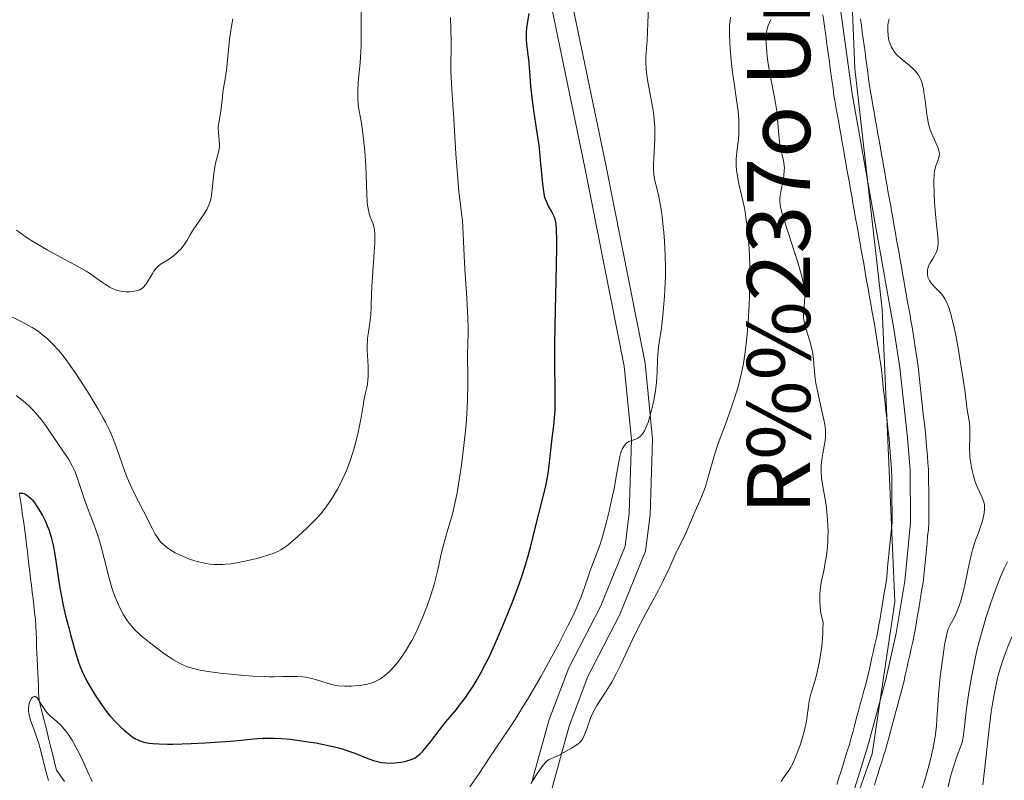
# Model space of a CAD drawing. Units: metres. Extents: x 654423 to 661319, y 4762562 to 4767344.
# Drawn here: x 655981 to 656121, y 4763057 to 4763165 of the extents above; entities that cross this region are included whole.
import ezdxf

# ---------------------------------------------------------------- set-up
doc = ezdxf.new("R2010")
doc.units = ezdxf.units.M
doc.header["$MEASUREMENT"] = 0
doc.linetypes.add('DGN Style 3', pattern=[124.48688, 88.9192, -35.56768])
doc.linetypes.add('DGN Style 4', pattern=[142.359639, 71.13536, -35.56768, 0.088919, -35.56768])
for name, color, linetype, lineweight in [('Hidrografía', 7, 'Continuous', 0), ('Otros límites administrativos', 7, 'Continuous', 0), ('Relieve y altimetría', 7, 'Continuous', 0), ('Textos de rotulación', 7, 'Continuous', 0), ('Viales y ferrocarril', 7, 'Continuous', 0)]:
    doc.layers.add(name, color=color, linetype=linetype, lineweight=lineweight)
doc.styles.add('Style-timesi', font='timesi.shx', dxfattribs={"bigfont": 'timesibig.shx'})

msp = doc.modelspace()

# ---------------------------------------------------------------- linework, layer by layer
at = {"layer": 'Hidrografía', "color": 142, "linetype": 'Continuous', "lineweight": 13}
for points in [[(656096, 4763162.28, 883.28), (656095.87, 4763163.23, 883.3), (656095.74, 4763164.19, 883.31), (656095.61, 4763165.15, 883.29), (656095.48, 4763166.1, 883.31)], [(656100.83, 4763165.54, 883.5), (656100.96, 4763164.6, 883.52), (656101.09, 4763163.65, 883.49), (656101.22, 4763162.7, 883.47), (656101.35, 4763161.75, 883.46), (656101.48, 4763160.81, 883.41), (656101.61, 4763159.86, 883.35), (656101.74, 4763158.91, 883.31), (656101.87, 4763157.96, 883.28), (656102, 4763157.02, 883.3), (656102.13, 4763156.07, 883.32), (656102.26, 4763155.12, 883.32), (656102.43, 4763154.16, 883.27), (656102.6, 4763153.2, 883.26), (656102.77, 4763152.25, 883.24), (656102.94, 4763151.29, 883.23), (656103.11, 4763150.33, 883.22), (656103.28, 4763149.37, 883.25), (656103.45, 4763148.42, 883.27), (656103.62, 4763147.46, 883.27), (656103.78, 4763146.5, 883.23), (656103.95, 4763145.54, 883.18), (656104.12, 4763144.59, 883.19), (656104.29, 4763143.63, 883.21), (656104.46, 4763142.67, 883.2), (656104.63, 4763141.71, 883.19), (656104.8, 4763140.75, 883.19), (656104.97, 4763139.8, 883.21), (656105.14, 4763138.84, 883.23), (656105.31, 4763137.88, 883.25), (656105.48, 4763136.92, 883.24), (656105.65, 4763135.97, 883.21), (656105.82, 4763135.01, 883.17), (656105.99, 4763134.05, 883.19), (656106.16, 4763133.09, 883.21), (656106.33, 4763132.13, 883.21), (656106.5, 4763131.18, 883.27), (656106.67, 4763130.22, 883.43), (656106.83, 4763129.26, 883.56), (656107, 4763128.3, 883.55), (656107.17, 4763127.35, 883.51), (656107.34, 4763126.39, 883.47), (656107.51, 4763125.43, 883.41), (656107.68, 4763124.47, 883.24), (656107.85, 4763123.52, 883.07), (656108.02, 4763122.56, 883.03), (656108.19, 4763121.6, 883.05), (656108.33, 4763120.66, 883.07), (656108.47, 4763119.73, 883.07), (656108.61, 4763118.79, 883.05), (656108.76, 4763117.85, 883.07), (656108.9, 4763116.92, 883.09)], [(656100.8, 4763067.84, 882.26), (656101.06, 4763068.8, 882.27), (656101.32, 4763069.75, 882.27), (656101.58, 4763070.71, 882.24), (656101.84, 4763071.67, 882.25), (656102.05, 4763072.61, 882.29), (656102.26, 4763073.55, 882.32), (656102.47, 4763074.49, 882.33), (656102.69, 4763075.42, 882.36), (656102.9, 4763076.36, 882.38), (656103.11, 4763077.3, 882.4), (656103.32, 4763078.24, 882.46), (656103.47, 4763079.15, 882.5), (656103.62, 4763080.07, 882.54), (656103.77, 4763080.98, 882.5), (656103.92, 4763081.9, 882.44), (656104.08, 4763082.81, 882.45), (656104.23, 4763083.72, 882.51), (656104.38, 4763084.64, 882.57), (656104.53, 4763085.55, 882.61), (656104.62, 4763086.46, 882.59), (656104.71, 4763087.38, 882.57), (656104.8, 4763088.29, 882.56), (656104.89, 4763089.21, 882.6), (656104.99, 4763090.12, 882.59), (656105.08, 4763091.04, 882.59), (656105.17, 4763091.95, 882.58), (656105.26, 4763092.87, 882.59), (656105.35, 4763093.78, 882.62), (656105.34, 4763094.7, 882.62), (656105.33, 4763095.62, 882.62), (656105.32, 4763096.54, 882.64), (656105.32, 4763097.46, 882.65), (656105.31, 4763098.37, 882.64), (656105.3, 4763099.29, 882.66), (656105.29, 4763100.21, 882.66), (656105.28, 4763101.13, 882.66), (656105.21, 4763102.05, 882.69), (656105.13, 4763102.96, 882.7), (656105.06, 4763103.88, 882.68), (656104.98, 4763104.79, 882.66), (656104.91, 4763105.71, 882.66), (656104.8, 4763106.7, 882.7), (656104.69, 4763107.68, 882.72), (656104.58, 4763108.66, 882.72), (656104.47, 4763109.65, 882.74), (656104.36, 4763110.64, 882.75), (656104.25, 4763111.62, 882.76), (656104.14, 4763112.6, 882.78), (656104.03, 4763113.59, 882.76), (656103.92, 4763114.58, 882.74), (656103.81, 4763115.56, 882.77), (656103.67, 4763116.48, 882.8), (656103.53, 4763117.4, 882.82), (656103.4, 4763118.32, 882.82), (656103.26, 4763119.24, 882.81), (656103.12, 4763120.16, 882.83), (656102.98, 4763121.08, 882.85), (656102.81, 4763122.04, 882.87), (656102.64, 4763123, 882.91), (656102.47, 4763123.95, 882.91), (656102.3, 4763124.91, 882.95), (656102.13, 4763125.87, 882.99), (656101.96, 4763126.83, 882.99), (656101.79, 4763127.79, 883), (656101.62, 4763128.75, 883.04), (656101.46, 4763129.7, 883.04), (656101.29, 4763130.66, 883.03), (656101.12, 4763131.62, 883.03), (656100.95, 4763132.58, 883.06), (656100.78, 4763133.54, 883.08), (656100.61, 4763134.5, 883.09), (656100.44, 4763135.45, 883.1), (656100.27, 4763136.41, 883.13), (656100.1, 4763137.37, 883.11), (656099.93, 4763138.33, 883.07), (656099.76, 4763139.29, 883.09), (656099.59, 4763140.25, 883.14), (656099.42, 4763141.2, 883.15), (656099.25, 4763142.16, 883.16), (656099.08, 4763143.12, 883.17), (656098.91, 4763144.08, 883.14), (656098.74, 4763145.04, 883.21), (656098.57, 4763146, 883.22), (656098.41, 4763146.95, 883.21), (656098.24, 4763147.91, 883.23), (656098.07, 4763148.87, 883.22), (656097.9, 4763149.83, 883.22), (656097.73, 4763150.79, 883.21), (656097.56, 4763151.75, 883.18), (656097.39, 4763152.7, 883.2), (656097.22, 4763153.66, 883.24), (656097.05, 4763154.62, 883.25), (656096.92, 4763155.58, 883.25), (656096.79, 4763156.53, 883.26), (656096.66, 4763157.49, 883.26), (656096.53, 4763158.45, 883.24), (656096.4, 4763159.4, 883.25), (656096.27, 4763160.36, 883.29), (656096.13, 4763161.32, 883.31), (656096, 4763162.28, 883.28)], [(656108.9, 4763116.92, 883.09), (656109.04, 4763115.98, 883.09), (656109.14, 4763115.08, 883.07), (656109.24, 4763114.17, 883), (656109.34, 4763113.27, 882.96), (656109.44, 4763112.36, 882.96), (656109.54, 4763111.46, 882.96), (656109.64, 4763110.55, 882.96), (656109.74, 4763109.65, 882.95), (656109.84, 4763108.74, 882.93), (656109.94, 4763107.84, 882.91), (656110.04, 4763106.93, 882.89), (656110.14, 4763106.03, 882.89), (656110.22, 4763105.09, 882.86), (656110.3, 4763104.14, 882.84), (656110.37, 4763103.2, 882.81), (656110.45, 4763102.25, 882.74), (656110.53, 4763101.31, 882.72), (656110.54, 4763100.36, 882.7), (656110.55, 4763099.4, 882.69), (656110.56, 4763098.45, 882.68), (656110.56, 4763097.49, 882.65), (656110.57, 4763096.54, 882.62), (656110.58, 4763095.59, 882.61), (656110.59, 4763094.63, 882.62), (656110.6, 4763093.68, 882.6), (656110.51, 4763092.74, 882.56), (656110.41, 4763091.79, 882.58), (656110.32, 4763090.85, 882.62), (656110.23, 4763089.91, 882.61), (656110.13, 4763088.96, 882.6), (656110.04, 4763088.02, 882.59), (656109.95, 4763087.08, 882.63), (656109.85, 4763086.13, 882.6), (656109.76, 4763085.19, 882.52), (656109.6, 4763084.25, 882.51), (656109.45, 4763083.32, 882.51), (656109.29, 4763082.38, 882.46), (656109.14, 4763081.44, 882.44), (656108.98, 4763080.51, 882.41), (656108.82, 4763079.57, 882.41), (656108.67, 4763078.64, 882.44), (656108.51, 4763077.7, 882.44), (656108.3, 4763076.74, 882.4), (656108.08, 4763075.78, 882.32), (656107.87, 4763074.82, 882.29), (656107.65, 4763073.87, 882.27), (656107.44, 4763072.91, 882.24), (656107.22, 4763071.95, 882.22), (656107.01, 4763070.99, 882.21), (656106.77, 4763070.11, 882.18), (656106.53, 4763069.23, 882.17), (656106.29, 4763068.34, 882.15), (656106.05, 4763067.46, 882.14), (656105.81, 4763066.58, 882.15), (656105.58, 4763065.7, 882.17), (656105.34, 4763064.82, 882.15), (656105.1, 4763063.94, 882.14), (656104.86, 4763063.05, 882.16), (656104.62, 4763062.17, 882.14), (656104.38, 4763061.29, 882.13), (656104.12, 4763060.46, 882.13), (656103.86, 4763059.62, 882.15), (656103.6, 4763058.79, 882.15), (656103.34, 4763057.95, 882.13), (656103.08, 4763057.12, 882.14), (656102.82, 4763056.28, 882.16)], [(656097.47, 4763056.39, 882.2), (656097.77, 4763057.34, 882.21), (656098.06, 4763058.29, 882.2), (656098.36, 4763059.24, 882.2), (656098.66, 4763060.19, 882.19), (656098.95, 4763061.14, 882.19), (656099.25, 4763062.09, 882.18), (656099.51, 4763063.05, 882.21), (656099.77, 4763064.01, 882.23), (656100.03, 4763064.96, 882.23), (656100.29, 4763065.92, 882.23), (656100.54, 4763066.88, 882.23), (656100.8, 4763067.84, 882.26)]]:
    msp.add_polyline3d(points, dxfattribs=at)
at = {"layer": 'Hidrografía', "color": 154, "linetype": 'Continuous', "lineweight": 13}
for points in [[(656095.48, 4763166.1, 883.31), (656095.61, 4763165.15, 883.29), (656095.74, 4763164.19, 883.31), (656095.87, 4763163.23, 883.3), (656096, 4763162.28, 883.28), (656096.13, 4763161.32, 883.31), (656096.27, 4763160.36, 883.29), (656096.4, 4763159.4, 883.25), (656096.53, 4763158.45, 883.24), (656096.66, 4763157.49, 883.26), (656096.79, 4763156.53, 883.26), (656096.92, 4763155.58, 883.25), (656097.05, 4763154.62, 883.25), (656097.22, 4763153.66, 883.24), (656097.39, 4763152.7, 883.2), (656097.56, 4763151.75, 883.18), (656097.73, 4763150.79, 883.21), (656097.9, 4763149.83, 883.22), (656098.07, 4763148.87, 883.22), (656098.24, 4763147.91, 883.23), (656098.41, 4763146.95, 883.21), (656098.57, 4763146, 883.22), (656098.74, 4763145.04, 883.21), (656098.91, 4763144.08, 883.14), (656099.08, 4763143.12, 883.17), (656099.25, 4763142.16, 883.16), (656099.42, 4763141.2, 883.15), (656099.59, 4763140.25, 883.14), (656099.76, 4763139.29, 883.09), (656099.93, 4763138.33, 883.07), (656100.1, 4763137.37, 883.11), (656100.27, 4763136.41, 883.13), (656100.44, 4763135.45, 883.1), (656100.61, 4763134.5, 883.09), (656100.78, 4763133.54, 883.08), (656100.95, 4763132.58, 883.06), (656101.12, 4763131.62, 883.03), (656101.29, 4763130.66, 883.03), (656101.46, 4763129.7, 883.04), (656101.62, 4763128.75, 883.04), (656101.79, 4763127.79, 883), (656101.96, 4763126.83, 882.99), (656102.13, 4763125.87, 882.99), (656102.3, 4763124.91, 882.95), (656102.47, 4763123.95, 882.91), (656102.64, 4763123, 882.91), (656102.81, 4763122.04, 882.87), (656102.98, 4763121.08, 882.85), (656103.12, 4763120.16, 882.83), (656103.26, 4763119.24, 882.81), (656103.4, 4763118.32, 882.82), (656103.53, 4763117.4, 882.82), (656103.67, 4763116.48, 882.8), (656103.81, 4763115.56, 882.77), (656103.92, 4763114.58, 882.74), (656104.03, 4763113.59, 882.76), (656104.14, 4763112.6, 882.78), (656104.25, 4763111.62, 882.76), (656104.36, 4763110.64, 882.75), (656104.47, 4763109.65, 882.74), (656104.58, 4763108.66, 882.72), (656104.69, 4763107.68, 882.72), (656104.8, 4763106.7, 882.7), (656104.91, 4763105.71, 882.66), (656104.98, 4763104.79, 882.66), (656105.06, 4763103.88, 882.68), (656105.13, 4763102.96, 882.7), (656105.21, 4763102.05, 882.69), (656105.28, 4763101.13, 882.66), (656105.29, 4763100.21, 882.66), (656105.3, 4763099.29, 882.66), (656105.31, 4763098.37, 882.64), (656105.32, 4763097.46, 882.65), (656105.32, 4763096.54, 882.64), (656105.33, 4763095.62, 882.62), (656105.34, 4763094.7, 882.62), (656105.35, 4763093.78, 882.62), (656105.26, 4763092.87, 882.59), (656105.17, 4763091.95, 882.58), (656105.08, 4763091.04, 882.59), (656104.99, 4763090.12, 882.59), (656104.89, 4763089.21, 882.6), (656104.8, 4763088.29, 882.56), (656104.71, 4763087.38, 882.57), (656104.62, 4763086.46, 882.59), (656104.53, 4763085.55, 882.61), (656104.38, 4763084.64, 882.57), (656104.23, 4763083.72, 882.51), (656104.08, 4763082.81, 882.45), (656103.92, 4763081.9, 882.44), (656103.77, 4763080.98, 882.5), (656103.62, 4763080.07, 882.54), (656103.47, 4763079.15, 882.5), (656103.32, 4763078.24, 882.46), (656103.11, 4763077.3, 882.4), (656102.9, 4763076.36, 882.38), (656102.69, 4763075.42, 882.36), (656102.47, 4763074.49, 882.33), (656102.26, 4763073.55, 882.32), (656102.05, 4763072.61, 882.29), (656101.84, 4763071.67, 882.25), (656101.58, 4763070.71, 882.24), (656101.32, 4763069.75, 882.27), (656101.06, 4763068.8, 882.27), (656100.8, 4763067.84, 882.26), (656100.54, 4763066.88, 882.23), (656100.29, 4763065.92, 882.23), (656100.03, 4763064.96, 882.23), (656099.77, 4763064.01, 882.23), (656099.51, 4763063.05, 882.21), (656099.25, 4763062.09, 882.18), (656098.95, 4763061.14, 882.19), (656098.66, 4763060.19, 882.19), (656098.36, 4763059.24, 882.2), (656098.06, 4763058.29, 882.2), (656097.77, 4763057.34, 882.21), (656097.47, 4763056.39, 882.2)], [(656102.82, 4763056.28, 882.16), (656103.08, 4763057.12, 882.14), (656103.34, 4763057.95, 882.13), (656103.6, 4763058.79, 882.15), (656103.86, 4763059.62, 882.15), (656104.12, 4763060.46, 882.13), (656104.38, 4763061.29, 882.13), (656104.62, 4763062.17, 882.14), (656104.86, 4763063.05, 882.16), (656105.1, 4763063.94, 882.14), (656105.34, 4763064.82, 882.15), (656105.58, 4763065.7, 882.17), (656105.81, 4763066.58, 882.15), (656106.05, 4763067.46, 882.14), (656106.29, 4763068.34, 882.15), (656106.53, 4763069.23, 882.17), (656106.77, 4763070.11, 882.18), (656107.01, 4763070.99, 882.21), (656107.22, 4763071.95, 882.22), (656107.44, 4763072.91, 882.24), (656107.65, 4763073.87, 882.27), (656107.87, 4763074.82, 882.29), (656108.08, 4763075.78, 882.32), (656108.3, 4763076.74, 882.4), (656108.51, 4763077.7, 882.44), (656108.67, 4763078.64, 882.44), (656108.82, 4763079.57, 882.41), (656108.98, 4763080.51, 882.41), (656109.14, 4763081.44, 882.44), (656109.29, 4763082.38, 882.46), (656109.45, 4763083.32, 882.51), (656109.6, 4763084.25, 882.51), (656109.76, 4763085.19, 882.52), (656109.85, 4763086.13, 882.6), (656109.95, 4763087.08, 882.63), (656110.04, 4763088.02, 882.59), (656110.13, 4763088.96, 882.6), (656110.23, 4763089.91, 882.61), (656110.32, 4763090.85, 882.62), (656110.41, 4763091.79, 882.58), (656110.51, 4763092.74, 882.56), (656110.6, 4763093.68, 882.6), (656110.59, 4763094.63, 882.62), (656110.58, 4763095.59, 882.61), (656110.57, 4763096.54, 882.62), (656110.56, 4763097.49, 882.65), (656110.56, 4763098.45, 882.68), (656110.55, 4763099.4, 882.69), (656110.54, 4763100.36, 882.7), (656110.53, 4763101.31, 882.72), (656110.45, 4763102.25, 882.74), (656110.37, 4763103.2, 882.81), (656110.3, 4763104.14, 882.84), (656110.22, 4763105.09, 882.86), (656110.14, 4763106.03, 882.89), (656110.04, 4763106.93, 882.89), (656109.94, 4763107.84, 882.91), (656109.84, 4763108.74, 882.93), (656109.74, 4763109.65, 882.95), (656109.64, 4763110.55, 882.96), (656109.54, 4763111.46, 882.96), (656109.44, 4763112.36, 882.96), (656109.34, 4763113.27, 882.96), (656109.24, 4763114.17, 883), (656109.14, 4763115.08, 883.07), (656109.04, 4763115.98, 883.09), (656108.9, 4763116.92, 883.09), (656108.76, 4763117.85, 883.07), (656108.61, 4763118.79, 883.05), (656108.47, 4763119.73, 883.07), (656108.33, 4763120.66, 883.07), (656108.19, 4763121.6, 883.05), (656108.02, 4763122.56, 883.03), (656107.85, 4763123.52, 883.07), (656107.68, 4763124.47, 883.24), (656107.51, 4763125.43, 883.41), (656107.34, 4763126.39, 883.47), (656107.17, 4763127.35, 883.51), (656107, 4763128.3, 883.55), (656106.83, 4763129.26, 883.56), (656106.67, 4763130.22, 883.43), (656106.5, 4763131.18, 883.27), (656106.33, 4763132.13, 883.21), (656106.16, 4763133.09, 883.21), (656105.99, 4763134.05, 883.19), (656105.82, 4763135.01, 883.17), (656105.65, 4763135.97, 883.21), (656105.48, 4763136.92, 883.24), (656105.31, 4763137.88, 883.25), (656105.14, 4763138.84, 883.23), (656104.97, 4763139.8, 883.21), (656104.8, 4763140.75, 883.19), (656104.63, 4763141.71, 883.19), (656104.46, 4763142.67, 883.2), (656104.29, 4763143.63, 883.21), (656104.12, 4763144.59, 883.19), (656103.95, 4763145.54, 883.18), (656103.78, 4763146.5, 883.23), (656103.62, 4763147.46, 883.27), (656103.45, 4763148.42, 883.27), (656103.28, 4763149.37, 883.25), (656103.11, 4763150.33, 883.22), (656102.94, 4763151.29, 883.23), (656102.77, 4763152.25, 883.24), (656102.6, 4763153.2, 883.26), (656102.43, 4763154.16, 883.27), (656102.26, 4763155.12, 883.32), (656102.13, 4763156.07, 883.32), (656102, 4763157.02, 883.3), (656101.87, 4763157.96, 883.28), (656101.74, 4763158.91, 883.31), (656101.61, 4763159.86, 883.35), (656101.48, 4763160.81, 883.41), (656101.35, 4763161.75, 883.46), (656101.22, 4763162.7, 883.47), (656101.09, 4763163.65, 883.49), (656100.96, 4763164.6, 883.52), (656100.83, 4763165.54, 883.5)]]:
    msp.add_polyline3d(points, dxfattribs=at)
at = {"layer": 'Hidrografía', "color": 2, "linetype": 'DGN Style 4', "lineweight": 0}
msp.add_polyline3d([(656097.96, 4763167.25, 883.04), (656099.66, 4763154.87, 882.68), (656105.59, 4763121.34, 881.88), (656106.43, 4763115.77, 882.11), (656107.53, 4763105.87, 883.4), (656107.91, 4763101.22, 883.65), (656107.98, 4763093.73, 883.21), (656107.15, 4763085.37, 883.01), (656105.92, 4763077.97, 883.01), (656104.43, 4763071.33, 883.13), (656101.82, 4763061.69, 883.63), (656100.02, 4763055.92, 883.59)], dxfattribs=at)
at = {"layer": 'Hidrografía', "color": 142, "linetype": 'DGN Style 3', "lineweight": 13}
msp.add_polyline3d([(655987.33, 4763056.79, 893.83), (655986.77, 4763057.6, 893.94), (655986.2, 4763058.42, 894.16), (655985.97, 4763059.33, 894.26), (655985.75, 4763060.24, 894.32), (655985.52, 4763061.15, 894.48), (655985.29, 4763062.06, 894.55), (655985.06, 4763062.97, 894.59), (655984.84, 4763063.88, 894.6), (655984.61, 4763064.79, 894.64), (655984.38, 4763065.7, 894.71), (655984.15, 4763066.62, 894.8), (655983.92, 4763067.53, 894.86), (655983.7, 4763068.44, 894.89), (655983.65, 4763069.4, 895), (655983.61, 4763070.36, 895.24), (655983.57, 4763071.32, 895.52), (655983.53, 4763072.28, 895.73), (655983.49, 4763073.24, 895.81), (655983.45, 4763074.2, 895.79), (655983.4, 4763075.16, 895.78), (655983.36, 4763076.12, 895.8), (655983.32, 4763077.08, 895.82), (655983.28, 4763078.04, 895.86), (655983.24, 4763079, 895.9), (655983.2, 4763079.96, 896.22), (655983.08, 4763080.93, 896.76), (655982.96, 4763081.89, 897), (655982.85, 4763082.85, 896.97), (655982.73, 4763083.82, 896.88), (655982.62, 4763084.78, 897.13), (655982.5, 4763085.75, 897.68), (655982.39, 4763086.71, 898.17), (655982.27, 4763087.67, 898.46), (655982.15, 4763088.64, 898.68), (655982.04, 4763089.6, 898.87), (655981.92, 4763090.56, 898.97), (655981.81, 4763091.53, 899.06), (655981.69, 4763092.49, 899.21), (655981.57, 4763093.37, 899.31), (655981.44, 4763094.24, 899.41), (655981.32, 4763095.12, 899.55), (655981.19, 4763096, 899.62), (655981.07, 4763096.88, 899.7), (655980.94, 4763097.75, 899.81)], dxfattribs=at)
at = {"layer": 'Otros límites administrativos', "color": 250, "linetype": 'Continuous', "lineweight": 0}
msp.add_polyline3d([(656012.23, 4763352.68, 886.35), (656006.25, 4763341.1, 886.06), (656008.68, 4763332.06, 885.89), (656014.75, 4763324.06, 885.62), (656033.19, 4763317.88, 885.2), (656046.54, 4763314.91, 884.84), (656070.81, 4763297.55, 884.41), (656087.09, 4763279.83, 885.11), (656095.85, 4763259.62, 884.12), (656095.8, 4763234.56, 883.64), (656098.17, 4763203.51, 883.4), (656100.01, 4763158.45, 883.29), (656103.92, 4763124.16, 883.01), (656105.75, 4763082.41, 882.44), (656102.5, 4763060.77, 882.14), (656095.49, 4763040.88, 881.98), (656081.14, 4763017.36, 881.68), (656054.71, 4762985.16, 882.9), (656024.12, 4762949.22, 881.42), (655992.63, 4762916.54, 881.19), (655982.68, 4762906.33, 881.33), (655974.76, 4762898.21, 881.63)], dxfattribs=at)
at = {"layer": 'Relieve y altimetría', "color": 36, "linetype": 'Continuous', "lineweight": 0, "flags": 128}
for points, elevation in [([(656072.72, 4763135.91), (656072.56, 4763137.39), (656072.46, 4763138.12), (656072.24, 4763139.41), (656072.01, 4763140.47), (656071.61, 4763142.1), (656071.43, 4763142.95), (656071.37, 4763143.34), (656071.31, 4763143.91), (656071.3, 4763144.82), (656071.5, 4763148.36), (656071.51, 4763149.55), (656071.49, 4763150.17), (656071.42, 4763151.15), (656071.3, 4763152.19), (656071.22, 4763152.75), (656070.9, 4763154.52), (656070.46, 4763156.87), (656070.3, 4763157.92), (656070.26, 4763158.4), (656070.23, 4763159.28), (656070.25, 4763160.17), (656070.4, 4763162.46), (656070.53, 4763164.92), (656070.64, 4763168.43)], 895), ([(656005.14, 4763088.53), (656005.9, 4763088.28), (656006.29, 4763088.17), (656007.09, 4763087.97), (656007.5, 4763087.9), (656008.11, 4763087.81), (656008.71, 4763087.76), (656009.12, 4763087.74), (656009.91, 4763087.76), (656010.31, 4763087.78), (656011.08, 4763087.86), (656011.84, 4763087.97), (656013.28, 4763088.25), (656014.75, 4763088.61), (656015.62, 4763088.86), (656016.15, 4763089.02), (656017.08, 4763089.34), (656017.83, 4763089.67), (656018.17, 4763089.85), (656018.7, 4763090.18), (656018.98, 4763090.38), (656019.61, 4763090.88), (656020.66, 4763091.78), (656021.24, 4763092.3), (656022.14, 4763093.16), (656023.02, 4763094.05), (656023.44, 4763094.5), (656023.83, 4763094.95), (656024.55, 4763095.83), (656025.19, 4763096.71), (656025.57, 4763097.3), (656026.26, 4763098.47), (656026.5, 4763098.91), (656026.95, 4763099.82), (656027.36, 4763100.74), (656027.62, 4763101.37), (656028.1, 4763102.67), (656028.58, 4763104.2), (656028.87, 4763105.23), (656029.05, 4763105.93), (656029.35, 4763107.28), (656029.63, 4763108.72), (656029.91, 4763110.42), (656030.03, 4763111.13), (656030.21, 4763112.02), (656030.43, 4763112.99), (656030.52, 4763113.45), (656030.6, 4763114.12), (656030.63, 4763114.48), (656030.65, 4763115.06), (656030.63, 4763116.02), (656030.51, 4763118.33), (656030.51, 4763119.17), (656030.52, 4763119.6), (656030.56, 4763120.03), (656030.66, 4763120.89), (656030.91, 4763122.57), (656031.01, 4763123.36), (656031.08, 4763124.5), (656031.12, 4763126.25), (656031.17, 4763127.38), (656031.58, 4763133.65), (656031.6, 4763134.57), (656031.6, 4763134.92), (656031.56, 4763135.48), (656031.5, 4763135.77), (656031.34, 4763136.28), (656030.98, 4763137.18), (656030.79, 4763137.78), (656030.63, 4763138.53), (656030.56, 4763138.98), (656030.51, 4763139.47), (656030.44, 4763140.59), (656030.35, 4763143.21), (656030.3, 4763144.6), (656030.16, 4763146.67), (656030.04, 4763148), (656029.94, 4763148.84), (656029.72, 4763150.4), (656029.54, 4763151.43), (656029.32, 4763152.69), (656029.23, 4763153.32), (656029.15, 4763154.28), (656029.14, 4763154.8), (656029.15, 4763155.34), (656029.23, 4763156.52), (656029.48, 4763159.27), (656029.59, 4763160.86), (656029.62, 4763161.7), (656029.65, 4763163.45), (656029.65, 4763166.93)], 910), ([(656007.84, 4763138.8), (656008.06, 4763139.37), (656008.23, 4763140.02), (656008.3, 4763140.39), (656008.46, 4763141.66), (656008.64, 4763143.5), (656008.76, 4763144.37), (656008.84, 4763144.76), (656009.01, 4763145.49), (656009.33, 4763146.74), (656009.42, 4763147.32), (656009.43, 4763147.61), (656009.4, 4763148.19), (656009.28, 4763149.34), (656009.25, 4763149.91), (656009.26, 4763150.19), (656009.32, 4763150.74), (656009.64, 4763152.37), (656009.74, 4763153.2), (656009.85, 4763154.4), (656009.92, 4763155.08), (656010.1, 4763156.21), (656010.37, 4763157.85), (656010.49, 4763158.68), (656010.87, 4763162.59), (656011, 4763163.57), (656011.11, 4763164.23), (656011.35, 4763165.54)], 915), ([(656033.3, 4763072.15), (656033.67, 4763072.5), (656034.35, 4763073.23), (656034.7, 4763073.65), (656035.23, 4763074.35), (656035.77, 4763075.13), (656036.04, 4763075.55), (656036.58, 4763076.44), (656036.84, 4763076.91), (656037.23, 4763077.65), (656037.61, 4763078.42), (656038.33, 4763080.05), (656038.99, 4763081.72), (656039.38, 4763082.82), (656039.62, 4763083.54), (656040.04, 4763084.92), (656040.23, 4763085.64), (656040.56, 4763087), (656041.11, 4763089.47), (656041.41, 4763090.68), (656041.77, 4763091.94), (656042.34, 4763093.84), (656042.64, 4763094.95), (656043.09, 4763096.88), (656043.31, 4763097.99), (656043.53, 4763099.21), (656043.93, 4763101.89), (656044.29, 4763104.73), (656044.54, 4763107.24), (656044.64, 4763108.44), (656044.76, 4763110.14), (656044.81, 4763111.31), (656044.86, 4763113.36), (656044.86, 4763115.08), (656044.82, 4763116.94), (656044.8, 4763117.72), (656044.83, 4763119.26), (656044.87, 4763120.64), (656044.87, 4763121.44), (656044.84, 4763122.89), (656044.7, 4763125.71), (656044.44, 4763129.87), (656044.32, 4763131.72), (656044.23, 4763133.84), (656044.15, 4763135.86), (656044.09, 4763136.76), (656043.91, 4763138.23), (656043.57, 4763140.93), (656043.4, 4763142.8), (656043.15, 4763146.32), (656042.86, 4763151.28), (656042.73, 4763153.36), (656042.58, 4763155.51), (656042.45, 4763157.26), (656042.42, 4763158), (656042.43, 4763159.28), (656042.47, 4763161.29), (656042.46, 4763162.38), (656042.37, 4763165.76)], 905), ([(656055.93, 4763059.53), (656056.12, 4763059.71), (656056.44, 4763059.93), (656057.78, 4763060.54), (656058.53, 4763060.93), (656059.61, 4763061.54), (656060.09, 4763061.84), (656060.6, 4763062.2), (656060.81, 4763062.38), (656061.09, 4763062.7), (656061.33, 4763063.11), (656061.44, 4763063.36), (656061.8, 4763064.31), (656062.34, 4763065.83), (656062.66, 4763066.59), (656062.84, 4763066.95), (656063.23, 4763067.63), (656064.57, 4763069.67), (656065.05, 4763070.44), (656065.37, 4763070.99), (656066, 4763072.14), (656066.68, 4763073.5), (656067.33, 4763074.94), (656068.36, 4763077.16), (656069.03, 4763078.51), (656070.26, 4763080.85), (656072.01, 4763084.09), (656072.75, 4763085.5), (656073.55, 4763087.16), (656074.23, 4763088.72), (656074.51, 4763089.35), (656075.82, 4763091.98), (656077.12, 4763095.04), (656077.45, 4763095.78), (656077.93, 4763096.83), (656078.18, 4763097.4), (656078.54, 4763098.34), (656078.72, 4763098.85), (656079.23, 4763100.59), (656080.03, 4763103.38), (656080.55, 4763104.98), (656081.52, 4763107.63), (656082.45, 4763110.16), (656082.89, 4763111.46), (656083.3, 4763112.78), (656083.49, 4763113.44), (656083.74, 4763114.44), (656083.88, 4763115.1), (656084.14, 4763116.43), (656084.25, 4763117.09), (656084.44, 4763118.41), (656084.59, 4763119.71), (656084.68, 4763120.57), (656084.82, 4763122.28), (656084.96, 4763124.77), (656085.01, 4763126), (656085.05, 4763127.8), (656085.04, 4763130.47), (656084.95, 4763132.8), (656084.88, 4763133.95), (656084.72, 4763135.63), (656084.51, 4763137.24), (656084.38, 4763138.02), (656084.24, 4763138.78), (656083.92, 4763140.22), (656083.5, 4763142.01), (656083.33, 4763142.84), (656083.2, 4763143.63), (656083.15, 4763144), (656083.11, 4763144.55), (656083.1, 4763144.9), (656083.11, 4763145.57), (656083.19, 4763146.52), (656083.35, 4763147.72), (656083.42, 4763148.31), (656083.49, 4763149.19), (656083.51, 4763149.64), (656083.51, 4763150.54), (656083.49, 4763151.16), (656083.38, 4763152.45), (656083.16, 4763154.01), (656082.8, 4763156.31), (656082.62, 4763157.57), (656082.39, 4763159.57), (656082.24, 4763161.34), (656082.19, 4763162.16), (656082.15, 4763163.28), (656082.15, 4763164.21), (656082.17, 4763164.61), (656082.24, 4763165.33), (656082.31, 4763165.77)], 890), ([(656088.9, 4763152.41), (656088.83, 4763152.98), (656088.64, 4763154.12), (656087.97, 4763157.46), (656087.69, 4763159.12), (656087.55, 4763160.19), (656087.47, 4763160.85), (656087.38, 4763162.02), (656087.36, 4763162.72), (656087.37, 4763163.03), (656087.42, 4763163.58), (656087.49, 4763163.93), (656087.69, 4763164.62), (656088.03, 4763165.48)], 885), ([(656104.91, 4763165.56), (656104.79, 4763164.98), (656104.75, 4763164.6), (656104.72, 4763163.9), (656104.77, 4763163.19), (656104.84, 4763162.77), (656104.9, 4763162.5), (656105.06, 4763162), (656105.26, 4763161.51), (656105.39, 4763161.27), (656105.62, 4763160.9), (656105.93, 4763160.53), (656106.11, 4763160.34), (656106.78, 4763159.75), (656107.81, 4763158.9), (656108.3, 4763158.47), (656108.7, 4763158.07), (656108.87, 4763157.85), (656109.12, 4763157.5), (656109.34, 4763157.11), (656109.44, 4763156.88), (656109.62, 4763156.38), (656109.69, 4763156.1), (656109.8, 4763155.64), (656109.89, 4763155.11), (656110.05, 4763153.94), (656110.26, 4763152.24), (656110.39, 4763151.4), (656110.54, 4763150.6), (656110.64, 4763150.23), (656110.79, 4763149.71), (656110.91, 4763149.39), (656111.15, 4763148.8), (656111.83, 4763147.37), (656111.98, 4763146.97), (656112.03, 4763146.78), (656112.07, 4763146.5), (656112.08, 4763146.32), (656112.05, 4763145.97), (656111.93, 4763145.47), (656111.59, 4763144.59), (656111.43, 4763144.09), (656111.38, 4763143.82), (656111.33, 4763143.36), (656111.31, 4763142.4), (656111.35, 4763140.5), (656111.4, 4763139.39), (656111.52, 4763137.72), (656111.69, 4763136.22), (656111.88, 4763134.55), (656111.92, 4763133.87), (656111.91, 4763133.57), (656111.86, 4763133.03), (656111.75, 4763132.58), (656111.66, 4763132.32), (656111.43, 4763131.84), (656111.13, 4763131.35), (656110.75, 4763130.74), (656110.59, 4763130.44), (656110.43, 4763130), (656110.38, 4763129.71), (656110.37, 4763129.52), (656110.38, 4763129.13), (656110.46, 4763128.74), (656110.53, 4763128.55), (656110.66, 4763128.26), (656110.85, 4763127.96), (656110.96, 4763127.82), (656111.39, 4763127.36), (656112.07, 4763126.68), (656112.42, 4763126.28), (656112.73, 4763125.86), (656112.87, 4763125.61), (656113.09, 4763125.19), (656113.42, 4763124.38), (656113.76, 4763123.31), (656113.93, 4763122.65), (656114.11, 4763121.9), (656114.46, 4763120.19), (656114.81, 4763118.33), (656115.02, 4763117.07), (656115.4, 4763114.74), (656115.69, 4763112.63), (656115.94, 4763110.6), (656116.05, 4763109.82), (656116.37, 4763107.95), (656116.43, 4763107.35), (656116.44, 4763107.03), (656116.44, 4763105.96), (656116.39, 4763104.35)], 885), ([(656093.02, 4763064.89), (656093.17, 4763065.81), (656093.4, 4763067.53), (656093.54, 4763068.32), (656093.62, 4763068.7), (656093.82, 4763069.45), (656094.31, 4763071.12), (656094.6, 4763072.17), (656094.85, 4763073.29), (656094.98, 4763073.91), (656095.15, 4763074.92), (656095.3, 4763076.03), (656095.36, 4763076.62), (656095.45, 4763077.86), (656095.48, 4763078.51), (656095.5, 4763079.53), (656095.4, 4763079.88), (656095.24, 4763080.55), (656095.13, 4763081.2), (656095.08, 4763081.63), (656095.02, 4763082.44), (656095.02, 4763083.02), (656095.04, 4763083.4), (656095.1, 4763084.13), (656095.25, 4763085.17), (656095.64, 4763087.08), (656095.76, 4763087.75), (656095.97, 4763089.04), (656096.11, 4763090.25), (656096.17, 4763091.03), (656096.2, 4763091.54), (656096.21, 4763092.54), (656096.2, 4763093.1), (656096.15, 4763094.19), (656096.05, 4763095.25), (656095.97, 4763095.94), (656095.76, 4763097.28), (656095.43, 4763099.17), (656095.29, 4763100.08), (656095.22, 4763100.98), (656095.21, 4763101.43), (656095.23, 4763101.87), (656095.31, 4763102.74), (656095.45, 4763103.58), (656095.65, 4763104.61), (656095.74, 4763105.08), (656095.85, 4763105.91), (656095.86, 4763106.31), (656095.83, 4763106.97), (656095.79, 4763107.34), (656095.64, 4763108.2), (656095.29, 4763109.85), (656094.74, 4763112.29), (656094.52, 4763113.39), (656094.44, 4763113.87), (656094.32, 4763114.7), (656094.26, 4763115.4), (656094.2, 4763116.22), (656094.18, 4763116.61), (656094.09, 4763117.41), (656094.02, 4763117.84), (656093.89, 4763118.51), (656093.6, 4763119.61), (656093.08, 4763121.26), (656092.86, 4763122.11), (656092.75, 4763122.67), (656092.72, 4763122.95), (656092.69, 4763123.35), (656092.7, 4763123.73), (656092.79, 4763124.52), (656092.87, 4763125.3), (656092.9, 4763125.75), (656092.88, 4763126.53), (656092.77, 4763127.45), (656092.67, 4763127.98), (656092.47, 4763128.87), (656092.3, 4763129.5), (656091.9, 4763130.87), (656091.44, 4763132.29), (656090.51, 4763135.07), (656089.93, 4763136.85), (656089.71, 4763137.57), (656089.6, 4763137.99), (656089.44, 4763138.71), (656089.39, 4763139.02), (656089.34, 4763139.55), (656089.34, 4763140.01), (656089.37, 4763140.3), (656089.47, 4763140.87), (656089.77, 4763142.36), (656089.9, 4763143.16), (656089.97, 4763143.94), (656089.98, 4763144.31), (656089.95, 4763144.66), (656089.85, 4763145.34), (656089.51, 4763146.73), (656089.35, 4763147.54), (656089.28, 4763148), (656089.19, 4763149.01), (656089.02, 4763151.25), (656088.9, 4763152.41)], 885), ([(655980.48, 4763135.41), (655981.55, 4763134.65), (655982.15, 4763134.25), (655983.13, 4763133.63), (655984.84, 4763132.63), (655986.78, 4763131.57), (655989.34, 4763130.19), (655990.42, 4763129.57), (655990.88, 4763129.29), (655991.63, 4763128.78), (655992.74, 4763127.97), (655993.19, 4763127.65), (655993.81, 4763127.28), (655994.12, 4763127.12), (655994.61, 4763126.93), (655995.11, 4763126.78), (655995.36, 4763126.72), (655995.62, 4763126.68), (655996.14, 4763126.64), (655996.65, 4763126.64), (655996.97, 4763126.66), (655997.57, 4763126.76), (655997.92, 4763126.86), (655998.08, 4763126.93), (655998.3, 4763127.05), (655998.61, 4763127.28), (655998.9, 4763127.61), (655999.04, 4763127.8), (655999.46, 4763128.52), (655999.87, 4763129.24), (656000.08, 4763129.58), (656000.44, 4763130.04), (656000.63, 4763130.23), (656001.04, 4763130.55), (656001.94, 4763131.1), (656002.42, 4763131.4), (656002.66, 4763131.58), (656003.14, 4763131.98), (656003.61, 4763132.42), (656003.9, 4763132.73), (656004.4, 4763133.34), (656004.83, 4763133.99), (656005.32, 4763134.86), (656005.6, 4763135.33), (656007.27, 4763137.75), (656007.67, 4763138.45), (656007.84, 4763138.8)], 915), ([(656045.12, 4763056.07), (656046.35, 4763057.83), (656048.08, 4763060.44), (656048.93, 4763061.72), (656050.64, 4763064.22), (656051.6, 4763065.67), (656052.71, 4763067.44), (656053.35, 4763068.49), (656055.28, 4763071.82), (656056.31, 4763073.66), (656057.82, 4763076.45), (656059.17, 4763079.09), (656059.75, 4763080.28), (656060.24, 4763081.34), (656060.53, 4763081.99), (656061, 4763083.15), (656061.53, 4763084.6), (656062.03, 4763086.12), (656062.24, 4763086.77), (656062.76, 4763088.12), (656063.26, 4763089.38), (656063.53, 4763090.1), (656063.95, 4763091.34), (656064.16, 4763092.07), (656064.59, 4763093.66), (656065, 4763095.36), (656065.26, 4763096.49), (656065.7, 4763098.6), (656066.05, 4763100.52), (656066.37, 4763102.4), (656066.52, 4763103.13), (656066.68, 4763103.7), (656066.77, 4763103.95), (656066.92, 4763104.3), (656067.17, 4763104.73), (656067.36, 4763104.96), (656067.47, 4763105.06), (656067.64, 4763105.18), (656067.82, 4763105.28), (656068.22, 4763105.43), (656068.79, 4763105.62), (656069.07, 4763105.76), (656069.34, 4763105.94), (656069.48, 4763106.06), (656069.67, 4763106.27), (656069.79, 4763106.43), (656070.02, 4763106.81), (656070.34, 4763107.49), (656070.54, 4763108.02), (656070.9, 4763109.2), (656071.23, 4763110.51), (656071.38, 4763111.2), (656071.57, 4763112.24), (656071.71, 4763113.27), (656071.77, 4763113.77), (656071.86, 4763115.19), (656071.9, 4763116.89), (656071.93, 4763117.66), (656072.04, 4763118.75), (656072.44, 4763121.48), (656072.66, 4763123.27), (656072.77, 4763124.32), (656072.9, 4763126.03), (656072.99, 4763127.89), (656073.02, 4763128.86), (656073.02, 4763129.86), (656072.98, 4763131.87), (656072.89, 4763133.85), (656072.8, 4763135.11), (656072.72, 4763135.91)], 895), ([(655978.46, 4763123.72), (655981.16, 4763122.41), (655982.22, 4763121.84), (655982.73, 4763121.55), (655983.56, 4763121), (655984.45, 4763120.31), (655984.96, 4763119.87), (655985.8, 4763119.04), (655986.43, 4763118.35), (655986.76, 4763117.96), (655987.27, 4763117.31), (655987.82, 4763116.59), (655988.96, 4763114.96), (655990.11, 4763113.21), (655990.84, 4763112.05), (655992.13, 4763109.92), (655992.87, 4763108.62), (655993.18, 4763108.05), (655993.7, 4763107.02), (655993.99, 4763106.37), (655994.52, 4763105.04), (655995.13, 4763103.32), (655995.99, 4763100.87), (655996.45, 4763099.7), (655996.68, 4763099.15), (655997.17, 4763098.12), (655998.59, 4763095.36), (655999.86, 4763092.82), (656000.28, 4763092.08), (656000.49, 4763091.74), (656000.88, 4763091.19), (656001.09, 4763090.94), (656001.43, 4763090.59), (656001.81, 4763090.26), (656002.02, 4763090.11), (656002.35, 4763089.87), (656003.13, 4763089.42), (656003.96, 4763089.01), (656004.41, 4763088.82), (656005.14, 4763088.53)], 910), ([(655980.42, 4763111.84), (655981.31, 4763111.17), (655981.71, 4763110.83), (655982.46, 4763110.16), (655982.93, 4763109.69), (655983.22, 4763109.37), (655983.79, 4763108.7), (655984.1, 4763108.31), (655984.7, 4763107.49), (655986.39, 4763105), (655987.45, 4763103.48), (655987.96, 4763102.7), (655988.44, 4763101.83), (655988.66, 4763101.35), (655988.88, 4763100.84), (655989.3, 4763099.73), (655990.37, 4763096.45), (655990.83, 4763095.19), (655991.41, 4763093.73), (655991.71, 4763092.96), (655992.16, 4763091.62), (655992.46, 4763090.64), (655993.01, 4763088.62), (655993.69, 4763085.79), (655994.08, 4763084.43), (655994.23, 4763083.98), (655994.56, 4763083.09), (655994.92, 4763082.22), (655995.18, 4763081.68), (655995.7, 4763080.66), (655996.06, 4763080.06), (655996.25, 4763079.78), (655996.55, 4763079.37), (655997.07, 4763078.76), (655997.37, 4763078.44), (655998.09, 4763077.76), (655998.51, 4763077.39), (655999.46, 4763076.61), (656000.81, 4763075.57), (656001.49, 4763075.08), (656002.43, 4763074.43), (656002.86, 4763074.16), (656003.62, 4763073.73), (656004.29, 4763073.4), (656004.71, 4763073.23), (656005.54, 4763072.96), (656006.42, 4763072.74), (656006.93, 4763072.64), (656007.81, 4763072.49), (656009.51, 4763072.27), (656011.46, 4763072.07), (656012.54, 4763071.98), (656014.2, 4763071.85), (656015.79, 4763071.77), (656016.54, 4763071.75), (656017.22, 4763071.74), (656018.45, 4763071.76), (656019.85, 4763071.79), (656020.47, 4763071.79), (656021.33, 4763071.74), (656021.74, 4763071.68), (656022.54, 4763071.51), (656023.29, 4763071.3), (656024.65, 4763070.86), (656025.45, 4763070.63), (656025.84, 4763070.55), (656026.42, 4763070.46), (656027.34, 4763070.39), (656028.26, 4763070.4), (656028.74, 4763070.43), (656029.47, 4763070.5), (656030.2, 4763070.63), (656030.56, 4763070.71), (656031.17, 4763070.89), (656031.47, 4763071), (656031.92, 4763071.2), (656032.37, 4763071.45), (656032.6, 4763071.6), (656033.07, 4763071.95), (656033.3, 4763072.15)], 905), ([(656116.39, 4763104.35), (656116.42, 4763103.49), (656116.45, 4763103.05), (656116.55, 4763102.18), (656116.71, 4763101.32), (656116.84, 4763100.75), (656116.94, 4763100.39), (656117.16, 4763099.69), (656117.3, 4763099.32), (656117.59, 4763098.62), (656118.13, 4763097.42), (656118.34, 4763096.93), (656118.47, 4763096.5), (656118.51, 4763096.31), (656118.54, 4763095.93), (656118.54, 4763095.67), (656118.46, 4763095.09), (656118.21, 4763094), (656118.05, 4763093.41), (656117.76, 4763092.54), (656117.55, 4763092.01), (656117.25, 4763091.22), (656117.08, 4763090.74), (656116.81, 4763089.83), (656116.67, 4763089.27), (656116.2, 4763087.16), (656115.75, 4763085.03), (656115.51, 4763083.99), (656115.14, 4763082.58), (656114.96, 4763081.99), (656114.59, 4763081), (656114.24, 4763080.24), (656113.64, 4763079.16), (656113.36, 4763078.56), (656113.24, 4763078.23), (656113.08, 4763077.62), (656112.83, 4763076.27), (656112.42, 4763073.45), (656112.22, 4763071.79), (656111.96, 4763069.26), (656111.85, 4763067.69), (656111.73, 4763065.7), (656111.65, 4763064.72), (656111.47, 4763063.21), (656111.35, 4763062.43), (656111.2, 4763061.62), (656110.82, 4763059.93), (656110.36, 4763058.19), (656110.01, 4763057.02), (656109.26, 4763054.7)], 885), ([(656121.78, 4763088.15), (656121.31, 4763087.18), (656120.81, 4763085.99), (656120.52, 4763085.29), (656120.07, 4763084.12), (656119.36, 4763082.12), (656118.72, 4763080.15), (656118.4, 4763079.09), (656117.93, 4763077.43), (656117.49, 4763075.67), (656117.28, 4763074.76), (656117.08, 4763073.82), (656116.7, 4763071.92), (656116.38, 4763070.05), (656116.19, 4763068.88), (656115.9, 4763066.8), (656115.7, 4763065.06), (656115.53, 4763063.46), (656115.43, 4763062.84), (656115.36, 4763062.54), (656115.19, 4763061.97), (656114.5, 4763060.08), (656114.14, 4763059.03), (656113.96, 4763058.45), (656113.69, 4763057.52), (656113.33, 4763056.05)], 890), ([(656124.34, 4763081.15), (656123.78, 4763080.11), (656122.94, 4763078.45), (656122.24, 4763076.94), (656121.91, 4763076.17), (656121.46, 4763075.01), (656121.04, 4763073.82), (656120.84, 4763073.21), (656120.52, 4763072.1), (656120.38, 4763071.53), (656120.17, 4763070.64), (656119.88, 4763069.2), (656119.61, 4763067.62), (656119.49, 4763066.76), (656119.14, 4763063.93), (656118.73, 4763060.08), (656118.54, 4763058.39), (656118.28, 4763056.34)], 895), ([(655985.03, 4763056.93), (655984.62, 4763058.46), (655983.95, 4763061.19), (655983.63, 4763062.37), (655983.45, 4763062.91), (655983.1, 4763063.89), (655982.48, 4763065.55), (655982.28, 4763066.26), (655982.23, 4763066.59), (655982.21, 4763066.8), (655982.21, 4763067.2), (655982.27, 4763067.74), (655982.35, 4763068.05), (655982.41, 4763068.23), (655982.56, 4763068.54), (655982.65, 4763068.67), (655982.83, 4763068.85), (655983.02, 4763068.92), (655983.14, 4763068.92), (655983.39, 4763068.79), (655983.48, 4763068.7), (655983.65, 4763068.46), (655984.18, 4763067.53), (655984.46, 4763067.1), (655984.62, 4763066.9), (655984.88, 4763066.58), (655985.38, 4763066.1), (655986.25, 4763065.36), (655986.75, 4763064.89), (655987.29, 4763064.29), (655987.57, 4763063.94), (655987.85, 4763063.56), (655988.42, 4763062.68), (655988.97, 4763061.7), (655989.33, 4763061.02), (655989.98, 4763059.64), (655990.84, 4763057.71), (655991.14, 4763057.12), (655991.3, 4763056.83)], 895), ([(656089.54, 4763056.82), (656089.95, 4763057.47), (656090.6, 4763058.38), (656090.92, 4763058.87), (656091.06, 4763059.12), (656091.27, 4763059.55), (656091.63, 4763060.4), (656092.23, 4763062.01), (656092.54, 4763062.95), (656092.81, 4763063.93), (656092.92, 4763064.41), (656093.02, 4763064.89)], 885), ([(656053.84, 4763056.51), (656054.2, 4763057.1), (656054.82, 4763058.07), (656055.11, 4763058.49), (656055.57, 4763059.13), (656055.93, 4763059.53)], 890)]:
    msp.add_lwpolyline(points, dxfattribs=dict(at, elevation=elevation))
at = {"layer": 'Relieve y altimetría', "color": 36, "linetype": 'Continuous', "lineweight": 30, "elevation": 900, "flags": 128}
for points in [[(656016.73, 4763063.01), (656017.33, 4763063), (656018.34, 4763062.94), (656019.51, 4763062.84), (656020.16, 4763062.76), (656022.1, 4763062.48), (656023.15, 4763062.3), (656024.72, 4763061.99), (656026.23, 4763061.64), (656026.92, 4763061.45), (656027.57, 4763061.25), (656028.72, 4763060.85), (656030.59, 4763060.09), (656031.38, 4763059.8), (656031.76, 4763059.69), (656032.49, 4763059.54), (656033.17, 4763059.45), (656033.61, 4763059.43), (656034.43, 4763059.46), (656035.29, 4763059.55), (656035.81, 4763059.66), (656036.15, 4763059.74), (656036.76, 4763059.94), (656037.14, 4763060.11), (656037.32, 4763060.2), (656037.59, 4763060.37), (656038, 4763060.7), (656038.45, 4763061.14), (656038.69, 4763061.41), (656039.51, 4763062.45), (656040.88, 4763064.26), (656041.71, 4763065.3), (656042.33, 4763066.02), (656043.21, 4763067.08), (656043.68, 4763067.67), (656044.43, 4763068.65), (656044.81, 4763069.2), (656045.61, 4763070.42), (656046.03, 4763071.1), (656046.67, 4763072.22), (656047.32, 4763073.47), (656047.77, 4763074.36), (656048.65, 4763076.25), (656049.09, 4763077.23), (656049.95, 4763079.24), (656050.76, 4763081.24), (656051.27, 4763082.53), (656052.16, 4763084.96), (656052.57, 4763086.18), (656053.25, 4763088.33), (656053.76, 4763090.18), (656054.54, 4763093.29), (656055.65, 4763097.57), (656055.97, 4763098.99), (656056.11, 4763099.7), (656056.23, 4763100.43), (656056.44, 4763101.88), (656056.87, 4763105.78), (656057, 4763106.79), (656057.16, 4763108.01), (656057.22, 4763108.64), (656057.29, 4763109.67), (656057.31, 4763110.26), (656057.31, 4763112.42), (656057.25, 4763116.51), (656057.26, 4763119.2), (656057.33, 4763124), (656057.48, 4763130.43), (656057.53, 4763132.99), (656057.53, 4763133.99), (656057.51, 4763135.46), (656057.44, 4763136.38), (656057.36, 4763136.79), (656057.3, 4763137.01), (656057.14, 4763137.38), (656056.8, 4763138.02), (656056.31, 4763138.94), (656056.09, 4763139.39), (656055.91, 4763139.84), (656055.84, 4763140.08), (656055.72, 4763140.6), (656055.66, 4763141), (656055.54, 4763142.02), (656055.23, 4763145.47), (656055, 4763147.53), (656054.68, 4763149.64), (656054.24, 4763152.47), (656054.05, 4763153.9), (656053.84, 4763156.01), (656053.64, 4763158.63), (656053.53, 4763159.76), (656053.4, 4763160.75), (656053.24, 4763161.97), (656053.2, 4763162.6), (656053.19, 4763163.27), (656053.21, 4763163.64), (656053.26, 4763164.22), (656053.34, 4763164.86), (656053.57, 4763166.31)], [(655980.89, 4763097.9), (655981.13, 4763097.94), (655981.38, 4763097.91), (655981.52, 4763097.87), (655981.73, 4763097.78), (655982.09, 4763097.55), (655982.49, 4763097.19), (655982.71, 4763096.95), (655983.13, 4763096.43), (655983.35, 4763096.12), (655983.69, 4763095.61), (655984.19, 4763094.75), (655984.66, 4763093.78), (655984.88, 4763093.27), (655985.08, 4763092.74), (655985.42, 4763091.64), (655985.71, 4763090.52), (655985.87, 4763089.76), (655986.12, 4763088.28), (655986.58, 4763084.97), (655986.8, 4763083.66), (655986.94, 4763082.93), (655987.11, 4763082.14), (655987.5, 4763080.45), (655987.94, 4763078.7), (655988.24, 4763077.57), (655988.81, 4763075.53), (655989.3, 4763073.96), (655989.53, 4763073.31), (655989.88, 4763072.42), (655990.08, 4763072), (655990.53, 4763071.12), (655991.28, 4763069.81), (655991.71, 4763069.11), (655992.41, 4763068.06), (655993.15, 4763067.03), (655993.53, 4763066.55), (655993.91, 4763066.09), (655994.66, 4763065.26), (655995.38, 4763064.54), (655995.83, 4763064.12), (655996.64, 4763063.45), (655997.13, 4763063.09), (655997.36, 4763062.95), (655997.78, 4763062.73), (655998.06, 4763062.61), (655998.67, 4763062.44), (655999.43, 4763062.29), (655999.92, 4763062.23), (656000.84, 4763062.16), (656002.03, 4763062.13), (656002.76, 4763062.14), (656005.41, 4763062.22), (656007.38, 4763062.31), (656011.02, 4763062.55), (656012.99, 4763062.73), (656014.82, 4763062.92), (656015.62, 4763062.98), (656016.73, 4763063.01)]]:
    msp.add_lwpolyline(points, dxfattribs=at)
at = {"layer": 'Viales y ferrocarril', "color": 250, "linetype": 'DGN Style 3', "lineweight": 0}
msp.add_polyline3d([(656053.98, 4763056.74, 890), (656056.44, 4763065.65, 891.33), (656059.23, 4763073.02, 892.26), (656063.8, 4763081.87, 893.19), (656067.28, 4763090.38, 893.91), (656067.84, 4763095.05, 894.25), (656068.2, 4763105.52, 895.01), (656067.15, 4763116.04, 895.75), (656061.59, 4763144.13, 897.6), (656056.52, 4763168.52, 899.15), (656053.49, 4763181.43, 900), (656052.15, 4763187.12, 900.59), (656047.97, 4763201.42, 903.05), (656040.27, 4763224.86, 905.83), (656037.41, 4763232.9, 905), (656035.32, 4763238.78, 903.85), (656029.31, 4763252.13, 901.16), (656025.19, 4763259.36, 906.17), (656023.76, 4763261.04, 907.5), (656021.46, 4763262.61, 909.17), (656020.23, 4763263.22, 910), (656010.59, 4763268, 914.89), (656009.16, 4763268.67, 915)], dxfattribs=at)
at = {"layer": 'Viales y ferrocarril', "color": 250, "linetype": 'Continuous', "lineweight": 0}
msp.add_polyline3d([(656056.52, 4763054.68, 889.2), (656058.21, 4763060.76, 890), (656059.3, 4763064.71, 890.49), (656061.97, 4763071.8, 891.38), (656066.52, 4763080.61, 892.43), (656070.2, 4763089.63, 893.35), (656070.84, 4763094.81, 893.82), (656071.2, 4763105.62, 894.72), (656070.86, 4763109.07, 895), (656070.13, 4763116.48, 895.55), (656064.53, 4763144.73, 897.46), (656059.44, 4763169.16, 899.01)], dxfattribs=at)

# ---------------------------------------------------------------- texts
at = {"layer": 'Textos de rotulación', "color": 142, "linetype": 'Continuous', "lineweight": 0, "style": 'Style-timesi'}
msp.add_text('R%%237o Urbeltza', height=8.9995, rotation=90, dxfattribs=at).set_placement((656093.65, 4763094.88, 885.68))

doc.saveas('drawing.dxf')
